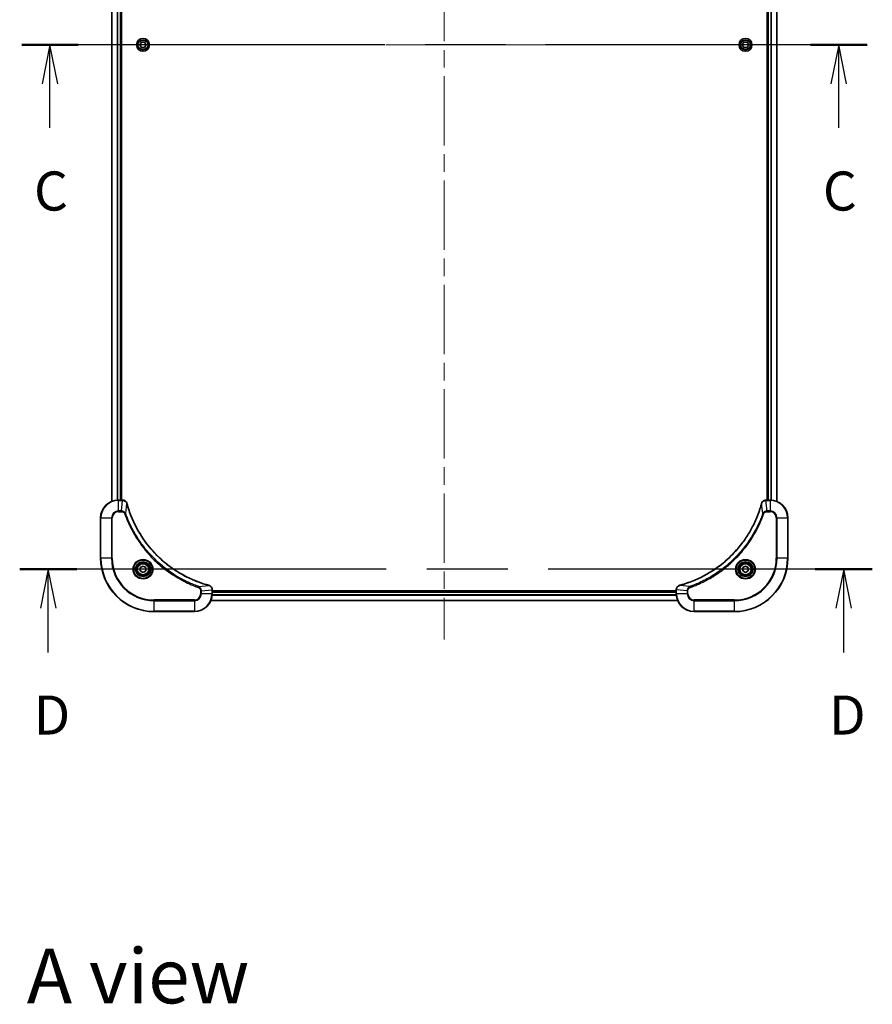
# Model space of a CAD drawing. Units: millimetres. Extents: x 80 to 10697, y 44 to 2011.
# Drawn here: x 3156 to 3538, y 1173 to 1615 of the extents above; entities that cross this region are included whole.
import ezdxf

# ---------------------------------------------------------------- set-up
doc = ezdxf.new("R2010")
doc.units = ezdxf.units.MM
doc.header["$LTSCALE"] = 5.5
doc.linetypes.add('CHAIN', pattern=[0.3543, 0.2362, -0.0295, 0.0591, -0.0295])
for name, color, linetype, lineweight in [('Centerline (ISO)', 131, 'Continuous', 18), ('Section Line (ISO)', 7, 'CHAIN', 25), ('Symbol (ISO)', 7, 'Continuous', 18), ('Visible (ISO)', 7, 'Continuous', 35), ('Visible Narrow (ISO)', 7, 'Continuous', 25)]:
    doc.layers.add(name, color=color, linetype=linetype, lineweight=lineweight)
doc.styles.add('Note Text (TK)', font='txt')

# ---------------------------------------------------------------- blocks, each defined once
blk = doc.blocks.new('2dTransSection2')
at = {"layer": 'Section Line (ISO)', "linetype": 'CHAIN', "ltscale": 15.839671}
blk.add_line((199.593, 230.776), (145.473, 230.776), dxfattribs=at)
at = {"layer": 'Section Line (ISO)', "linetype": 'Continuous', "lineweight": 50}
for p, q in [((149.085, 230.776), (145.473, 230.776)), ((199.593, 230.776), (195.981, 230.776))]:
    blk.add_line(p, q, dxfattribs=at)
at = {"layer": 'Section Line (ISO)', "linetype": 'Continuous'}
for p, q in [((147.279, 230.776), (146.779, 228.276)), ((147.279, 228.276), (147.279, 230.776)), ((147.779, 228.276), (147.279, 230.776)), ((197.787, 230.776), (197.287, 228.276)), ((197.787, 228.276), (197.787, 230.776)), ((198.287, 228.276), (197.787, 230.776)), ((147.279, 225.46), (147.279, 228.276)), ((197.787, 225.46), (197.787, 228.276))]:
    blk.add_line(p, q, dxfattribs=at)
at = {"layer": 'Section Line (ISO)', "char_height": 2.5, "attachment_point": 7, "style": 'Note Text (TK)'}
for insert in [(146.26, 219.387), (196.768, 219.387)]:
    blk.add_mtext('C', dxfattribs=dict(at, insert=insert))
blk = doc.blocks.new('2dTransSection3')
at = {"layer": 'Section Line (ISO)', "linetype": 'CHAIN', "ltscale": 15.971617}
blk.add_line((199.933, 197.205), (145.345, 197.205), dxfattribs=at)
at = {"layer": 'Section Line (ISO)', "linetype": 'Continuous', "lineweight": 50}
for p, q in [((149.004, 197.205), (145.345, 197.205)), ((199.933, 197.205), (196.274, 197.205))]:
    blk.add_line(p, q, dxfattribs=at)
at = {"layer": 'Section Line (ISO)', "linetype": 'Continuous'}
for p, q in [((147.175, 197.205), (146.675, 194.705)), ((147.175, 194.705), (147.175, 197.205)), ((147.675, 194.705), (147.175, 197.205)), ((198.103, 197.205), (197.603, 194.705)), ((198.103, 194.705), (198.103, 197.205)), ((198.603, 194.705), (198.103, 197.205)), ((147.175, 191.881), (147.175, 194.705)), ((198.103, 191.881), (198.103, 194.705))]:
    blk.add_line(p, q, dxfattribs=at)
at = {"layer": 'Section Line (ISO)', "char_height": 2.5, "attachment_point": 7, "style": 'Note Text (TK)'}
for insert in [(146.233, 185.837), (197.162, 185.837)]:
    blk.add_mtext('D', dxfattribs=dict(at, insert=insert))

msp = doc.modelspace()

# ---------------------------------------------------------------- linework, layer by layer
at = {"layer": 'Centerline (ISO)', "linetype": 'CHAIN', "ltscale": 23.990969}
for p, q in [((3346.4401, 1869.9335), (3346.4401, 1336.9335)), ((3179.9401, 1603.4335), (3512.9401, 1603.4335))]:
    msp.add_line(p, q, dxfattribs=at)
at = {"layer": 'Visible (ISO)'}
for p, q in [((3197.4401, 1808.0173), (3197.4401, 1398.8497)), ((3201.4401, 1399.4335), (3201.4401, 1807.4335)), ((3201.7401, 1399.4335), (3201.7401, 1807.4335)), ((3491.1401, 1807.4335), (3491.1401, 1399.4335)), ((3491.4401, 1807.4335), (3491.4401, 1399.4335)), ((3495.4401, 1398.8497), (3495.4401, 1808.0173)), ((3209.9967, 1603.4335), (3210.7184, 1604.6835)), ((3210.7184, 1602.1835), (3209.9967, 1603.4335)), ((3210.7184, 1604.6835), (3212.1618, 1604.6835)), ((3212.1618, 1602.1835), (3210.7184, 1602.1835)), ((3212.1618, 1604.6835), (3212.8835, 1603.4335)), ((3212.8835, 1603.4335), (3212.1618, 1602.1835)), ((3479.9967, 1603.4335), (3480.7184, 1604.6835)), ((3480.7184, 1602.1835), (3479.9967, 1603.4335)), ((3480.7184, 1604.6835), (3482.1618, 1604.6835)), ((3482.1618, 1602.1835), (3480.7184, 1602.1835)), ((3482.1618, 1604.6835), (3482.8835, 1603.4335)), ((3482.8835, 1603.4335), (3482.1618, 1602.1835)), ((3202.2711, 1399.4335), (3200.4401, 1399.4335)), ((3202.2865, 1399.4335), (3202.2711, 1399.4335)), ((3490.6091, 1399.4335), (3490.5937, 1399.4335)), ((3492.4401, 1399.4335), (3490.6091, 1399.4335)), ((3192.4401, 1391.4335), (3192.4401, 1373.4335)), ((3500.4401, 1373.4335), (3500.4401, 1391.4335)), ((3210.1901, 1369.1552), (3211.4401, 1369.8769)), ((3210.1901, 1367.7118), (3210.1901, 1369.1552)), ((3211.4401, 1369.8769), (3212.6901, 1369.1552)), ((3212.6901, 1369.1552), (3212.6901, 1367.7118)), ((3480.1901, 1369.1552), (3481.4401, 1369.8769)), ((3480.1901, 1367.7118), (3480.1901, 1369.1552)), ((3481.4401, 1369.8769), (3482.6901, 1369.1552)), ((3482.6901, 1369.1552), (3482.6901, 1367.7118)), ((3211.4401, 1366.9901), (3210.1901, 1367.7118)), ((3212.6901, 1367.7118), (3211.4401, 1366.9901)), ((3481.4401, 1366.9901), (3480.1901, 1367.7118)), ((3482.6901, 1367.7118), (3481.4401, 1366.9901)), ((3242.4401, 1359.2645), (3242.4401, 1359.2799)), ((3242.4401, 1357.4335), (3242.4401, 1359.2645)), ((3450.4401, 1359.2799), (3450.4401, 1359.2645)), ((3450.4401, 1359.2645), (3450.4401, 1357.4335)), ((3450.4401, 1358.7335), (3242.4401, 1358.7335)), ((3450.4401, 1358.4335), (3242.4401, 1358.4335)), ((3241.8563, 1354.4335), (3451.0239, 1354.4335)), ((3216.4401, 1349.4335), (3234.4401, 1349.4335)), ((3458.4401, 1349.4335), (3476.4401, 1349.4335))]:
    msp.add_line(p, q, dxfattribs=at)
for centre, radius in [((3211.4401, 1603.4335), 2.9), ((3481.4401, 1603.4335), 2.9), ((3211.4401, 1368.4335), 3.25), ((3211.4401, 1368.4335), 2.75), ((3481.4401, 1368.4335), 3.25), ((3481.4401, 1368.4335), 2.75)]:
    msp.add_circle(centre, radius, dxfattribs=at)
for centre, radius, start, end in [((3200.4401, 1391.4335), 8, 90, 180), ((3492.4401, 1391.4335), 8, 0, 90), ((3216.4401, 1373.4335), 24, 180, 270), ((3476.4401, 1373.4335), 24, 270, 0), ((3234.4401, 1357.4335), 8, 270, 0), ((3458.4401, 1357.4335), 8, 180, 270)]:
    msp.add_arc(centre, radius, start, end, dxfattribs=at)
for points, knots in [([(3204.2181, 1397.952), (3204.1701, 1398.131), (3204.0968, 1398.3038), (3203.8473, 1398.719), (3203.6353, 1398.9403), (3203.0614, 1399.3175), (3202.6743, 1399.4335), (3202.2865, 1399.4335)], [-0.196787795, -0.196787795, -0.196787795, -0.196787795, -0.154661595, -0.154661595, -0.087259675, -0.087259675, 0, 0, 0, 0]), ([(3490.5937, 1399.4335), (3490.3332, 1399.4335), (3490.0727, 1399.3819), (3489.5796, 1399.1788), (3489.3492, 1399.0226), (3489.0135, 1398.6771), (3488.8915, 1398.504), (3488.7418, 1398.1999), (3488.6958, 1398.0774), (3488.6621, 1397.952)], [-0.196787795, -0.196787795, -0.196787795, -0.196787795, -0.138164041, -0.138164041, -0.076757801, -0.076757801, -0.029522231, -0.029522231, 0, 0, 0, 0]), ([(3204.2376, 1397.8797), (3204.2343, 1397.8918), (3204.231, 1397.9039), (3204.2246, 1397.928), (3204.2213, 1397.94), (3204.2181, 1397.952)], [0, 0, 0, 0, 0.003793092, 0.003793092, 0.007586184, 0.007586184, 0.007586184, 0.007586184]), ([(3240.8864, 1361.2309), (3240.6776, 1361.2873), (3240.4692, 1361.345), (3240.062, 1361.4604), (3239.8632, 1361.518), (3239.2609, 1361.6965), (3238.8583, 1361.8211), (3237.9362, 1362.119), (3237.4176, 1362.2956), (3236.4074, 1362.6575), (3235.9155, 1362.8422), (3234.704, 1363.3181), (3233.9879, 1363.6181), (3232.3569, 1364.3447), (3231.447, 1364.7823), (3229.3853, 1365.8487), (3228.2427, 1366.4956), (3225.6748, 1368.0807), (3224.2675, 1369.0481), (3220.9649, 1371.5662), (3219.1237, 1373.1877), (3215.2532, 1377.1145), (3213.2943, 1379.4893), (3209.3045, 1385.3056), (3207.4293, 1388.8531), (3205.5978, 1393.5573), (3205.243, 1394.5585), (3204.7457, 1396.1106), (3204.5813, 1396.6546), (3204.3615, 1397.4268), (3204.2988, 1397.6531), (3204.2376, 1397.8797)], [0, 0, 0, 0, 0.06549657, 0.06549657, 0.12817861, 0.12817861, 0.2557943, 0.2557943, 0.42169471, 0.42169471, 0.58081118, 0.58081118, 0.81593963, 0.81593963, 1.12160661, 1.12160661, 1.51897368, 1.51897368, 2.03555087, 2.03555087, 2.7767893, 2.7767893, 3.70555522, 3.70555522, 4.91295092, 4.91295092, 5.23453446, 5.23453446, 5.40661912, 5.40661912, 5.47772979, 5.47772979, 5.47772979, 5.47772979]), ([(3488.6427, 1397.8797), (3488.5863, 1397.671), (3488.5286, 1397.4626), (3488.4132, 1397.0554), (3488.3556, 1396.8566), (3488.1771, 1396.2542), (3488.0525, 1395.8517), (3487.7546, 1394.9296), (3487.578, 1394.411), (3487.2161, 1393.4008), (3487.0314, 1392.9089), (3486.5555, 1391.6974), (3486.2555, 1390.9812), (3485.5289, 1389.3503), (3485.0913, 1388.4404), (3484.0249, 1386.3786), (3483.378, 1385.2361), (3481.793, 1382.6682), (3480.8255, 1381.2609), (3478.3074, 1377.9583), (3476.6859, 1376.1171), (3472.7591, 1372.2466), (3470.3843, 1370.2877), (3464.568, 1366.2979), (3461.0205, 1364.4227), (3456.3163, 1362.5912), (3455.3151, 1362.2363), (3453.763, 1361.7391), (3453.2191, 1361.5746), (3452.4468, 1361.3549), (3452.2205, 1361.2921), (3451.9939, 1361.2309)], [0, 0, 0, 0, 0.06549657, 0.06549657, 0.12817861, 0.12817861, 0.2557943, 0.2557943, 0.42169471, 0.42169471, 0.58081118, 0.58081118, 0.81593963, 0.81593963, 1.12160661, 1.12160661, 1.51897368, 1.51897368, 2.03555087, 2.03555087, 2.7767893, 2.7767893, 3.70555522, 3.70555522, 4.91295092, 4.91295092, 5.23453446, 5.23453446, 5.40661912, 5.40661912, 5.47772979, 5.47772979, 5.47772979, 5.47772979]), ([(3488.6621, 1397.952), (3488.6589, 1397.94), (3488.6557, 1397.928), (3488.6492, 1397.9039), (3488.6459, 1397.8918), (3488.6427, 1397.8797)], [0.00000000006, 0.00000000006, 0.00000000006, 0.00000000006, 0.00379309206, 0.00379309206, 0.00758618406, 0.00758618406, 0.00758618406, 0.00758618406]), ([(3240.9586, 1361.2115), (3240.9467, 1361.2147), (3240.9346, 1361.2179), (3240.9105, 1361.2244), (3240.8984, 1361.2277), (3240.8864, 1361.2309)], [0.00000000006, 0.00000000006, 0.00000000006, 0.00000000006, 0.00379309206, 0.00379309206, 0.00758618406, 0.00758618406, 0.00758618406, 0.00758618406]), ([(3242.4401, 1359.2799), (3242.4401, 1359.5404), (3242.3885, 1359.8009), (3242.1854, 1360.294), (3242.0292, 1360.5244), (3241.6837, 1360.8601), (3241.5106, 1360.9821), (3241.2065, 1361.1318), (3241.0841, 1361.1778), (3240.9586, 1361.2115)], [-0.196787795, -0.196787795, -0.196787795, -0.196787795, -0.138164041, -0.138164041, -0.076757801, -0.076757801, -0.029522231, -0.029522231, 0, 0, 0, 0]), ([(3451.9216, 1361.2115), (3451.7426, 1361.1634), (3451.5698, 1361.0902), (3451.1546, 1360.8407), (3450.9333, 1360.6286), (3450.5561, 1360.0548), (3450.4401, 1359.6677), (3450.4401, 1359.2799)], [-0.196787795, -0.196787795, -0.196787795, -0.196787795, -0.154661595, -0.154661595, -0.087259675, -0.087259675, 0, 0, 0, 0]), ([(3451.9939, 1361.2309), (3451.9818, 1361.2277), (3451.9697, 1361.2244), (3451.9456, 1361.2179), (3451.9336, 1361.2147), (3451.9216, 1361.2115)], [0, 0, 0, 0, 0.003793092, 0.003793092, 0.007586184, 0.007586184, 0.007586184, 0.007586184])]:
    msp.add_open_spline(points, degree=3, knots=knots, dxfattribs=at)
at = {"layer": 'Visible Narrow (ISO)'}
for p, q in [((3197.5096, 1398.8774), (3197.5096, 1807.9895)), ((3199.8502, 1807.4553), (3199.8502, 1399.4117)), ((3200.0806, 1399.4254), (3200.0806, 1807.4416)), ((3201.1401, 1807.4335), (3201.1401, 1399.4335)), ((3491.7401, 1399.4335), (3491.7401, 1807.4335)), ((3492.7996, 1807.4416), (3492.7996, 1399.4254)), ((3493.0301, 1399.4117), (3493.0301, 1807.4553)), ((3495.3706, 1807.9895), (3495.3706, 1398.8774)), ((3200.4401, 1399.287), (3200.4401, 1399.4335)), ((3200.4401, 1399.287), (3202.2711, 1399.287)), ((3200.4401, 1394.5799), (3200.4401, 1399.287)), ((3201.7772, 1394.5799), (3202.2711, 1399.287)), ((3202.2711, 1399.4335), (3202.2711, 1399.287)), ((3490.6091, 1399.287), (3490.6091, 1399.4335)), ((3490.6091, 1399.287), (3492.4401, 1399.287)), ((3491.103, 1394.5799), (3490.6091, 1399.287)), ((3492.4401, 1399.4335), (3492.4401, 1399.287)), ((3492.4401, 1399.287), (3492.4401, 1394.5799)), ((3201.7772, 1394.5799), (3200.4401, 1394.5799)), ((3200.4401, 1394.5799), (3200.4401, 1394.2264)), ((3201.7772, 1394.5799), (3201.7772, 1394.2264)), ((3203.6779, 1393.4042), (3204.2086, 1397.8718)), ((3489.2023, 1393.4042), (3488.6716, 1397.8718)), ((3492.4401, 1394.5799), (3491.103, 1394.5799)), ((3491.103, 1394.5799), (3491.103, 1394.2264)), ((3492.4401, 1394.5799), (3492.4401, 1394.2264)), ((3192.5866, 1391.4335), (3192.4401, 1391.4335)), ((3192.5866, 1373.4335), (3192.5866, 1391.4335)), ((3192.5866, 1391.4335), (3197.2937, 1391.4335)), ((3197.2937, 1391.4335), (3197.2937, 1373.4335)), ((3197.2937, 1391.4335), (3197.6472, 1391.4335)), ((3197.6472, 1373.4335), (3197.6472, 1391.4335)), ((3200.4401, 1394.2264), (3201.7772, 1394.2264)), ((3203.6779, 1393.4042), (3203.2453, 1393.2507)), ((3489.2023, 1393.4042), (3489.6349, 1393.2507)), ((3491.103, 1394.2264), (3492.4401, 1394.2264)), ((3495.233, 1391.4335), (3495.233, 1373.4335)), ((3495.5866, 1391.4335), (3495.233, 1391.4335)), ((3495.5866, 1373.4335), (3495.5866, 1391.4335)), ((3495.5866, 1391.4335), (3500.2937, 1391.4335)), ((3500.2937, 1391.4335), (3500.4401, 1391.4335)), ((3500.2937, 1391.4335), (3500.2937, 1373.4335)), ((3192.5866, 1373.4335), (3192.4401, 1373.4335)), ((3197.2937, 1373.4335), (3192.5866, 1373.4335)), ((3197.2937, 1373.4335), (3197.6472, 1373.4335)), ((3495.233, 1373.4335), (3495.5866, 1373.4335)), ((3500.2937, 1373.4335), (3495.5866, 1373.4335)), ((3500.2937, 1373.4335), (3500.4401, 1373.4335)), ((3236.4108, 1360.6713), (3236.2574, 1360.2387)), ((3236.4108, 1360.6713), (3240.8785, 1361.202)), ((3237.5866, 1358.7706), (3242.2937, 1359.2645)), ((3242.2937, 1359.2645), (3242.4401, 1359.2645)), ((3242.2937, 1359.2645), (3242.2937, 1357.4335)), ((3450.4401, 1359.2645), (3450.5866, 1359.2645)), ((3450.5866, 1357.4335), (3450.5866, 1359.2645)), ((3455.2937, 1358.7706), (3450.5866, 1359.2645)), ((3456.4694, 1360.6713), (3452.0018, 1361.202)), ((3456.4694, 1360.6713), (3456.6229, 1360.2387)), ((3237.233, 1358.7706), (3237.233, 1357.4335)), ((3237.5866, 1358.7706), (3237.233, 1358.7706)), ((3237.5866, 1357.4335), (3237.233, 1357.4335)), ((3237.5866, 1357.4335), (3237.5866, 1358.7706)), ((3242.2937, 1357.4335), (3237.5866, 1357.4335)), ((3242.4401, 1357.4335), (3242.2937, 1357.4335)), ((3242.4205, 1356.8735), (3450.4597, 1356.8735)), ((3450.4504, 1357.0272), (3242.4298, 1357.0272)), ((3242.4401, 1358.1335), (3450.4401, 1358.1335)), ((3450.5866, 1357.4335), (3450.4401, 1357.4335)), ((3455.2937, 1357.4335), (3450.5866, 1357.4335)), ((3455.2937, 1358.7706), (3455.2937, 1357.4335)), ((3455.2937, 1358.7706), (3455.6472, 1358.7706)), ((3455.2937, 1357.4335), (3455.6472, 1357.4335)), ((3455.6472, 1357.4335), (3455.6472, 1358.7706)), ((3234.4401, 1354.6406), (3216.4401, 1354.6406)), ((3216.4401, 1354.6406), (3216.4401, 1354.287)), ((3216.4401, 1354.287), (3234.4401, 1354.287)), ((3216.4401, 1349.5799), (3216.4401, 1354.287)), ((3234.4401, 1354.287), (3234.4401, 1354.6406)), ((3234.4401, 1354.287), (3234.4401, 1349.5799)), ((3451.0053, 1354.4798), (3241.8749, 1354.4798)), ((3476.4401, 1354.6406), (3458.4401, 1354.6406)), ((3458.4401, 1354.287), (3458.4401, 1354.6406)), ((3458.4401, 1354.287), (3476.4401, 1354.287)), ((3458.4401, 1349.5799), (3458.4401, 1354.287)), ((3476.4401, 1354.287), (3476.4401, 1354.6406)), ((3476.4401, 1354.287), (3476.4401, 1349.5799)), ((3216.4401, 1349.5799), (3216.4401, 1349.4335)), ((3234.4401, 1349.5799), (3216.4401, 1349.5799)), ((3234.4401, 1349.5799), (3234.4401, 1349.4335)), ((3476.4401, 1349.5799), (3458.4401, 1349.5799)), ((3458.4401, 1349.5799), (3458.4401, 1349.4335)), ((3476.4401, 1349.5799), (3476.4401, 1349.4335))]:
    msp.add_line(p, q, dxfattribs=at)
for centre, radius in [((3211.4401, 1603.4335), 2.8677), ((3481.4401, 1603.4335), 2.8677), ((3211.4401, 1603.4335), 2.3092), ((3211.4401, 1603.4335), 2.1415), ((3481.4401, 1603.4335), 2.3092), ((3481.4401, 1603.4335), 2.1415), ((3211.4401, 1368.4335), 4.4571), ((3211.4401, 1368.4335), 4.1036), ((3481.4401, 1368.4335), 4.4571), ((3481.4401, 1368.4335), 4.1036), ((3211.4401, 1368.4335), 3.3964), ((3211.4401, 1368.4335), 2.45), ((3481.4401, 1368.4335), 3.3964), ((3481.4401, 1368.4335), 2.45)]:
    msp.add_circle(centre, radius, dxfattribs=at)
for centre, radius, start, end in [((3200.4401, 1391.4335), 7.8536, 90, 180), ((3492.4401, 1391.4335), 7.8536, 0, 90), ((3200.4401, 1391.4335), 3.1464, 90, 180), ((3492.4401, 1391.4335), 3.1464, 0, 90), ((3200.4401, 1391.4335), 2.7929, 90, 180), ((3492.4401, 1391.4335), 2.7929, 0, 90), ((3216.4401, 1373.4335), 23.8536, 180, 270), ((3216.4401, 1373.4335), 19.1464, 180, 270), ((3216.4401, 1373.4335), 18.7929, 180, 270), ((3476.4401, 1373.4335), 18.7929, 270, 0), ((3476.4401, 1373.4335), 23.8536, 270, 0), ((3476.4401, 1373.4335), 19.1464, 270, 0), ((3234.4401, 1357.4335), 2.7929, 270, 0), ((3234.4401, 1357.4335), 7.8536, 270, 0), ((3234.4401, 1357.4335), 3.1464, 270, 0), ((3458.4401, 1357.4335), 7.8536, 180, 270), ((3458.4401, 1357.4335), 3.1464, 180, 270), ((3458.4401, 1357.4335), 2.7929, 180, 270)]:
    msp.add_arc(centre, radius, start, end, dxfattribs=at)
for centre, major_axis, ratio, start_param, end_param in [((3202.2865, 1398.9335), (0, 0.5), 0.00935385, 5.4972736, 6.28318531), ((3490.5937, 1398.9335), (0, 0.5), 0.00935385, 0, 0.78591171), ((3203.7352, 1397.8224), (0.4829, 0.1296), 0.14287502, 0, 0.40009213), ((3203.7548, 1397.7494), (0.4827, 0.1303), 0.00038233, 5.93481279, 6.28318536), ((3489.1254, 1397.7494), (-0.4827, 0.1303), 0.00038233, 0, 0.34837257), ((3489.145, 1397.8224), (-0.4829, 0.1296), 0.14287502, 5.88309318, 6.28318531), ((3240.756, 1360.7482), (0.1303, 0.4827), 0.00038233, 0, 0.34837257), ((3240.829, 1360.7286), (0.1296, 0.4829), 0.14287502, 5.88309318, 6.28318531), ((3241.9401, 1359.2799), (0.5, 0), 0.00935385, 0, 0.78591171), ((3450.9401, 1359.2799), (-0.5, 0), 0.00935385, 5.4972736, 6.28318531), ((3452.0512, 1360.7286), (-0.1296, 0.4829), 0.14287502, 0, 0.40009213), ((3452.1242, 1360.7482), (-0.1303, 0.4827), 0.00038233, 5.93481276, 6.28318533)]:
    msp.add_ellipse(centre, major_axis=major_axis, ratio=ratio, start_param=start_param, end_param=end_param, dxfattribs=at)
for points, knots in [([(3202.2711, 1399.287), (3202.2742, 1399.287), (3202.2774, 1399.287), (3202.2836, 1399.2869), (3202.2867, 1399.2869), (3202.2898, 1399.2869)], [-0.00153668531, -0.00153668531, -0.00153668531, -0.00153668531, -0.00076834266, -0.00076834266, -0.00000000001, -0.00000000001, -0.00000000001, -0.00000000001]), ([(3202.2898, 1399.2869), (3202.6432, 1399.2833), (3202.9941, 1399.1853), (3203.5375, 1398.8633), (3203.748, 1398.6739), (3204.02, 1398.3009), (3204.108, 1398.1417), (3204.1728, 1397.9686)], [0, 0, 0, 0, 0.087259675, 0.087259675, 0.154661595, 0.154661595, 0.196787795, 0.196787795, 0.196787795, 0.196787795]), ([(3488.7075, 1397.9686), (3488.7528, 1398.0899), (3488.8097, 1398.2044), (3488.981, 1398.4826), (3489.1095, 1398.6348), (3489.4435, 1398.9345), (3489.6611, 1399.0667), (3490.1166, 1399.2398), (3490.353, 1399.2845), (3490.5904, 1399.2869)], [0, 0, 0, 0, 0.029522231, 0.029522231, 0.076757801, 0.076757801, 0.138164041, 0.138164041, 0.196787795, 0.196787795, 0.196787795, 0.196787795]), ([(3490.5904, 1399.2869), (3490.5935, 1399.2869), (3490.5966, 1399.2869), (3490.6029, 1399.287), (3490.606, 1399.287), (3490.6091, 1399.287)], [-0.00153668531, -0.00153668531, -0.00153668531, -0.00153668531, -0.00076834265, -0.00076834265, 0, 0, 0, 0]), ([(3203.6779, 1393.4042), (3203.5866, 1393.6026), (3203.4628, 1393.7728), (3203.1385, 1394.1107), (3202.9241, 1394.2609), (3202.5166, 1394.4536), (3202.3298, 1394.5128), (3202.0195, 1394.5676), (3201.8986, 1394.5788), (3201.7772, 1394.5799)], [-0.187502416, -0.187502416, -0.187502416, -0.187502416, -0.14010274, -0.14010274, -0.077834855, -0.077834855, -0.029936483, -0.029936483, 0, 0, 0, 0]), ([(3204.1728, 1397.9686), (3204.1786, 1397.9531), (3204.1845, 1397.9372), (3204.1964, 1397.905), (3204.2025, 1397.8886), (3204.2086, 1397.8718)], [-0.007586184, -0.007586184, -0.007586184, -0.007586184, -0.003793092, -0.003793092, 0, 0, 0, 0]), ([(3204.2086, 1397.8718), (3204.27, 1397.6446), (3204.3324, 1397.4186), (3204.552, 1396.6458), (3204.7164, 1396.1015), (3205.2133, 1394.5482), (3205.5681, 1393.5463), (3207.3991, 1388.8387), (3209.2746, 1385.2883), (3213.2662, 1379.4675), (3215.2263, 1377.0909), (3219.0994, 1373.1614), (3220.942, 1371.5389), (3224.2471, 1369.0194), (3225.6555, 1368.0516), (3228.2254, 1366.4659), (3229.3688, 1365.8189), (3231.4322, 1364.7523), (3232.3428, 1364.3147), (3233.975, 1363.5882), (3234.6917, 1363.2882), (3235.9041, 1362.8123), (3236.3963, 1362.6277), (3237.4073, 1362.2659), (3237.9262, 1362.0894), (3238.849, 1361.7917), (3239.2518, 1361.6672), (3239.8546, 1361.4888), (3240.0535, 1361.4312), (3240.461, 1361.3159), (3240.6692, 1361.2585), (3240.8785, 1361.202)], [-5.47772979, -5.47772979, -5.47772979, -5.47772979, -5.40661912, -5.40661912, -5.23453446, -5.23453446, -4.91295092, -4.91295092, -3.70555522, -3.70555522, -2.7767893, -2.7767893, -2.03555087, -2.03555087, -1.51897368, -1.51897368, -1.12160661, -1.12160661, -0.81593963, -0.81593963, -0.58081118, -0.58081118, -0.42169471, -0.42169471, -0.2557943, -0.2557943, -0.12817861, -0.12817861, -0.06549657, -0.06549657, 0, 0, 0, 0]), ([(3452.0018, 1361.202), (3452.229, 1361.2634), (3452.455, 1361.3258), (3453.2278, 1361.5454), (3453.7721, 1361.7098), (3455.3254, 1362.2067), (3456.3273, 1362.5615), (3461.0349, 1364.3925), (3464.5853, 1366.268), (3470.4061, 1370.2596), (3472.7827, 1372.2197), (3476.7122, 1376.0928), (3478.3347, 1377.9353), (3480.8542, 1381.2405), (3481.822, 1382.6489), (3483.4077, 1385.2188), (3484.0547, 1386.3622), (3485.1213, 1388.4255), (3485.5589, 1389.3361), (3486.2854, 1390.9683), (3486.5854, 1391.6851), (3487.0613, 1392.8975), (3487.2459, 1393.3897), (3487.6077, 1394.4006), (3487.7842, 1394.9196), (3488.0819, 1395.8424), (3488.2064, 1396.2452), (3488.3848, 1396.848), (3488.4424, 1397.0469), (3488.5577, 1397.4543), (3488.6151, 1397.6626), (3488.6716, 1397.8718)], [-5.47772979, -5.47772979, -5.47772979, -5.47772979, -5.40661912, -5.40661912, -5.23453446, -5.23453446, -4.91295092, -4.91295092, -3.70555522, -3.70555522, -2.7767893, -2.7767893, -2.03555087, -2.03555087, -1.51897368, -1.51897368, -1.12160661, -1.12160661, -0.81593963, -0.81593963, -0.58081118, -0.58081118, -0.42169471, -0.42169471, -0.2557943, -0.2557943, -0.12817861, -0.12817861, -0.06549657, -0.06549657, 0, 0, 0, 0]), ([(3488.6716, 1397.8718), (3488.6777, 1397.8886), (3488.6838, 1397.905), (3488.6957, 1397.9372), (3488.7016, 1397.9531), (3488.7075, 1397.9686)], [-0.00758618406, -0.00758618406, -0.00758618406, -0.00758618406, -0.00379309206, -0.00379309206, -0.00000000006, -0.00000000006, -0.00000000006, -0.00000000006]), ([(3491.103, 1394.5799), (3490.8524, 1394.5776), (3490.6033, 1394.5324), (3490.1536, 1394.3671), (3489.9507, 1394.255), (3489.6268, 1393.9981), (3489.4975, 1393.867), (3489.3166, 1393.6199), (3489.254, 1393.5166), (3489.2023, 1393.4042)], [-0.187504168, -0.187504168, -0.187504168, -0.187504168, -0.125670471, -0.125670471, -0.069816928, -0.069816928, -0.026852665, -0.026852665, 0, 0, 0, 0]), ([(3201.7772, 1394.2264), (3201.877, 1394.2264), (3201.9768, 1394.2173), (3202.232, 1394.1703), (3202.3848, 1394.1184), (3202.7113, 1393.9503), (3202.8776, 1393.8192), (3203.111, 1393.5379), (3203.1925, 1393.3997), (3203.2453, 1393.2507)], [0, 0, 0, 0, 0.029936483, 0.029936483, 0.077834855, 0.077834855, 0.14010274, 0.14010274, 0.187502416, 0.187502416, 0.187502416, 0.187502416]), ([(3203.2453, 1393.2507), (3203.2836, 1393.1426), (3203.3223, 1393.0345), (3203.409, 1392.7947), (3203.4571, 1392.663), (3203.5767, 1392.3401), (3203.6486, 1392.1492), (3203.8164, 1391.711), (3203.9131, 1391.464), (3204.1396, 1390.8977), (3204.2707, 1390.5788), (3204.5792, 1389.8482), (3204.7587, 1389.4375), (3205.1831, 1388.498), (3205.4316, 1387.9709), (3205.9997, 1386.8143), (3206.3233, 1386.1868), (3207.1076, 1384.7359), (3207.578, 1383.9177), (3208.7082, 1382.0652), (3209.3825, 1381.0399), (3211.0117, 1378.7367), (3211.99, 1377.4756), (3214.1173, 1374.9698), (3215.2731, 1373.7309), (3218.1947, 1370.8792), (3220.0157, 1369.3229), (3224.4217, 1366.0352), (3227.0722, 1364.3916), (3230.9031, 1362.4496), (3231.9802, 1361.9474), (3233.8154, 1361.164), (3234.5653, 1360.8635), (3235.5379, 1360.4988), (3235.7547, 1360.419), (3236.067, 1360.3064), (3236.1622, 1360.2724), (3236.2574, 1360.2387)], [0, 0, 0, 0, 0.0344265, 0.0344265, 0.07650467, 0.07650467, 0.1377084, 0.1377084, 0.21727325, 0.21727325, 0.32070756, 0.32070756, 0.45517217, 0.45517217, 0.62997615, 0.62997615, 0.8417425, 0.8417425, 1.12477817, 1.12477817, 1.49272454, 1.49272454, 1.97105483, 1.97105483, 2.47873595, 2.47873595, 3.19579554, 3.19579554, 4.127973, 4.127973, 4.4843018, 4.4843018, 4.72660511, 4.72660511, 4.79590965, 4.79590965, 4.82621249, 4.82621249, 4.82621249, 4.82621249]), ([(3236.4108, 1360.6713), (3236.3157, 1360.7053), (3236.222, 1360.7386), (3235.9123, 1360.8504), (3235.6974, 1360.9296), (3234.7332, 1361.2916), (3233.9898, 1361.5899), (3232.1704, 1362.3673), (3231.1027, 1362.8656), (3227.3049, 1364.7922), (3224.6775, 1366.4224), (3220.3096, 1369.6826), (3218.5043, 1371.2257), (3215.6077, 1374.053), (3214.4618, 1375.2812), (3212.3526, 1377.7654), (3211.3824, 1379.0157), (3209.7668, 1381.2988), (3209.098, 1382.3153), (3207.9771, 1384.1517), (3207.5105, 1384.9628), (3206.7324, 1386.4011), (3206.4114, 1387.0232), (3205.8478, 1388.1698), (3205.6012, 1388.6923), (3205.1801, 1389.6237), (3205.002, 1390.0309), (3204.6958, 1390.7551), (3204.5657, 1391.0712), (3204.3409, 1391.6327), (3204.2449, 1391.8776), (3204.0783, 1392.312), (3204.0069, 1392.5012), (3203.8883, 1392.8213), (3203.8405, 1392.9519), (3203.7544, 1393.1897), (3203.7165, 1393.2962), (3203.6779, 1393.4042)], [-4.82621249, -4.82621249, -4.82621249, -4.82621249, -4.79590965, -4.79590965, -4.72660511, -4.72660511, -4.4843018, -4.4843018, -4.127973, -4.127973, -3.19579554, -3.19579554, -2.47873595, -2.47873595, -1.97105483, -1.97105483, -1.49272454, -1.49272454, -1.12477817, -1.12477817, -0.8417425, -0.8417425, -0.62997615, -0.62997615, -0.45517217, -0.45517217, -0.32070756, -0.32070756, -0.21727325, -0.21727325, -0.1377084, -0.1377084, -0.07650467, -0.07650467, -0.0344265, -0.0344265, 0, 0, 0, 0]), ([(3489.2023, 1393.4042), (3489.1683, 1393.3091), (3489.135, 1393.2154), (3489.0232, 1392.9057), (3488.944, 1392.6907), (3488.582, 1391.7266), (3488.2837, 1390.9831), (3487.5063, 1389.1638), (3487.008, 1388.096), (3485.0814, 1384.2983), (3483.4512, 1381.6709), (3480.191, 1377.303), (3478.6479, 1375.4977), (3475.8206, 1372.6011), (3474.5924, 1371.4552), (3472.1082, 1369.3459), (3470.8579, 1368.3758), (3468.5748, 1366.7602), (3467.5583, 1366.0914), (3465.7219, 1364.9704), (3464.9108, 1364.5039), (3463.4725, 1363.7258), (3462.8504, 1363.4048), (3461.7038, 1362.8411), (3461.1813, 1362.5946), (3460.2499, 1362.1734), (3459.8427, 1361.9953), (3459.1185, 1361.6892), (3458.8024, 1361.5591), (3458.2409, 1361.3343), (3457.996, 1361.2383), (3457.5616, 1361.0717), (3457.3724, 1361.0003), (3457.0523, 1360.8817), (3456.9217, 1360.8339), (3456.6839, 1360.7478), (3456.5774, 1360.7099), (3456.4694, 1360.6713)], [-4.82621249, -4.82621249, -4.82621249, -4.82621249, -4.79590965, -4.79590965, -4.72660511, -4.72660511, -4.4843018, -4.4843018, -4.127973, -4.127973, -3.19579554, -3.19579554, -2.47873595, -2.47873595, -1.97105483, -1.97105483, -1.49272454, -1.49272454, -1.12477817, -1.12477817, -0.8417425, -0.8417425, -0.62997615, -0.62997615, -0.45517217, -0.45517217, -0.32070756, -0.32070756, -0.21727325, -0.21727325, -0.1377084, -0.1377084, -0.07650467, -0.07650467, -0.0344265, -0.0344265, 0, 0, 0, 0]), ([(3456.6229, 1360.2387), (3456.731, 1360.277), (3456.8391, 1360.3157), (3457.0789, 1360.4023), (3457.2106, 1360.4505), (3457.5335, 1360.57), (3457.7244, 1360.6419), (3458.1626, 1360.8098), (3458.4096, 1360.9065), (3458.9759, 1361.133), (3459.2948, 1361.2641), (3460.0254, 1361.5726), (3460.4361, 1361.7521), (3461.3756, 1362.1765), (3461.9027, 1362.425), (3463.0593, 1362.9931), (3463.6868, 1363.3166), (3465.1377, 1364.101), (3465.9559, 1364.5714), (3467.8084, 1365.7016), (3468.8338, 1366.3759), (3471.1369, 1368.0051), (3472.398, 1368.9834), (3474.9038, 1371.1107), (3476.1427, 1372.2665), (3478.9944, 1375.1881), (3480.5507, 1377.0091), (3483.8384, 1381.4151), (3485.482, 1384.0656), (3487.424, 1387.8965), (3487.9262, 1388.9736), (3488.7096, 1390.8088), (3489.0101, 1391.5587), (3489.3748, 1392.5313), (3489.4546, 1392.7481), (3489.5672, 1393.0604), (3489.6012, 1393.1555), (3489.6349, 1393.2507)], [0, 0, 0, 0, 0.0344265, 0.0344265, 0.07650467, 0.07650467, 0.1377084, 0.1377084, 0.21727325, 0.21727325, 0.32070756, 0.32070756, 0.45517217, 0.45517217, 0.62997615, 0.62997615, 0.8417425, 0.8417425, 1.12477817, 1.12477817, 1.49272454, 1.49272454, 1.97105483, 1.97105483, 2.47873595, 2.47873595, 3.19579554, 3.19579554, 4.127973, 4.127973, 4.4843018, 4.4843018, 4.72660511, 4.72660511, 4.79590965, 4.79590965, 4.82621249, 4.82621249, 4.82621249, 4.82621249]), ([(3489.6349, 1393.2507), (3489.6649, 1393.3351), (3489.7041, 1393.4162), (3489.8252, 1393.6148), (3489.9188, 1393.7253), (3490.1646, 1393.9446), (3490.326, 1394.043), (3490.6908, 1394.1873), (3490.8969, 1394.2264), (3491.103, 1394.2264)], [0, 0, 0, 0, 0.026852665, 0.026852665, 0.069816928, 0.069816928, 0.125670471, 0.125670471, 0.187504168, 0.187504168, 0.187504168, 0.187504168]), ([(3236.2574, 1360.2387), (3236.3417, 1360.2087), (3236.4228, 1360.1695), (3236.6214, 1360.0484), (3236.7319, 1359.9548), (3236.9512, 1359.709), (3237.0496, 1359.5476), (3237.1939, 1359.1828), (3237.233, 1358.9767), (3237.233, 1358.7706)], [0, 0, 0, 0, 0.026852665, 0.026852665, 0.069816928, 0.069816928, 0.125670471, 0.125670471, 0.187504168, 0.187504168, 0.187504168, 0.187504168]), ([(3237.5866, 1358.7706), (3237.5842, 1359.0213), (3237.539, 1359.2703), (3237.3738, 1359.72), (3237.2616, 1359.9229), (3237.0047, 1360.2468), (3236.8736, 1360.3761), (3236.6265, 1360.557), (3236.5232, 1360.6196), (3236.4108, 1360.6713)], [-0.187504168, -0.187504168, -0.187504168, -0.187504168, -0.125670471, -0.125670471, -0.069816928, -0.069816928, -0.026852665, -0.026852665, 0, 0, 0, 0]), ([(3240.8785, 1361.202), (3240.8952, 1361.1959), (3240.9116, 1361.1898), (3240.9439, 1361.1779), (3240.9597, 1361.172), (3240.9753, 1361.1661)], [-0.00758618406, -0.00758618406, -0.00758618406, -0.00758618406, -0.00379309206, -0.00379309206, -0.00000000006, -0.00000000006, -0.00000000006, -0.00000000006]), ([(3240.9753, 1361.1661), (3241.0965, 1361.1208), (3241.211, 1361.0639), (3241.4892, 1360.8926), (3241.6414, 1360.7641), (3241.9412, 1360.4301), (3242.0733, 1360.2125), (3242.2464, 1359.757), (3242.2911, 1359.5206), (3242.2935, 1359.2832)], [0, 0, 0, 0, 0.029522231, 0.029522231, 0.076757801, 0.076757801, 0.138164041, 0.138164041, 0.196787795, 0.196787795, 0.196787795, 0.196787795]), ([(3242.2935, 1359.2832), (3242.2935, 1359.2801), (3242.2935, 1359.277), (3242.2936, 1359.2707), (3242.2936, 1359.2676), (3242.2937, 1359.2645)], [-0.00153668531, -0.00153668531, -0.00153668531, -0.00153668531, -0.00076834265, -0.00076834265, 0, 0, 0, 0]), ([(3450.5866, 1359.2645), (3450.5866, 1359.2676), (3450.5866, 1359.2707), (3450.5867, 1359.277), (3450.5867, 1359.2801), (3450.5867, 1359.2832)], [-0.00153668531, -0.00153668531, -0.00153668531, -0.00153668531, -0.00076834266, -0.00076834266, -0.00000000001, -0.00000000001, -0.00000000001, -0.00000000001]), ([(3450.5867, 1359.2832), (3450.5903, 1359.6366), (3450.6883, 1359.9875), (3451.0103, 1360.5308), (3451.1997, 1360.7414), (3451.5727, 1361.0134), (3451.7319, 1361.1014), (3451.905, 1361.1661)], [0, 0, 0, 0, 0.087259675, 0.087259675, 0.154661595, 0.154661595, 0.196787795, 0.196787795, 0.196787795, 0.196787795]), ([(3451.905, 1361.1661), (3451.9205, 1361.172), (3451.9364, 1361.1779), (3451.9686, 1361.1898), (3451.985, 1361.1959), (3452.0018, 1361.202)], [-0.007586184, -0.007586184, -0.007586184, -0.007586184, -0.003793092, -0.003793092, 0, 0, 0, 0]), ([(3456.4694, 1360.6713), (3456.271, 1360.58), (3456.1008, 1360.4562), (3455.7629, 1360.1319), (3455.6127, 1359.9175), (3455.42, 1359.51), (3455.3608, 1359.3232), (3455.306, 1359.0129), (3455.2948, 1358.8919), (3455.2937, 1358.7706)], [-0.187502416, -0.187502416, -0.187502416, -0.187502416, -0.14010274, -0.14010274, -0.077834855, -0.077834855, -0.029936483, -0.029936483, 0, 0, 0, 0]), ([(3455.6472, 1358.7706), (3455.6472, 1358.8704), (3455.6563, 1358.9702), (3455.7033, 1359.2253), (3455.7552, 1359.3782), (3455.9233, 1359.7047), (3456.0544, 1359.871), (3456.3357, 1360.1044), (3456.4739, 1360.1859), (3456.6229, 1360.2387)], [0, 0, 0, 0, 0.029936483, 0.029936483, 0.077834855, 0.077834855, 0.14010274, 0.14010274, 0.187502416, 0.187502416, 0.187502416, 0.187502416])]:
    msp.add_open_spline(points, degree=3, knots=knots, dxfattribs=at)

# ---------------------------------------------------------------- block references
at = {"layer": 'Section Line (ISO)', "xscale": 7, "yscale": 7, "zscale": 7}
for name in ['2dTransSection2', '2dTransSection3']:
    msp.add_blockref(name, (2138.75, -12), dxfattribs=at)

# ---------------------------------------------------------------- texts
at = {"layer": 'Symbol (ISO)', "color": 7, "insert": (3159.3517, 1186.1307), "char_height": 24.5, "attachment_point": 4, "line_spacing_factor": 1.5, "style": 'Note Text (TK)'}
msp.add_mtext('\\fMS PGothic|b0|i0;{\\H24.5000;A view}', dxfattribs=at)

doc.saveas('drawing.dxf')
